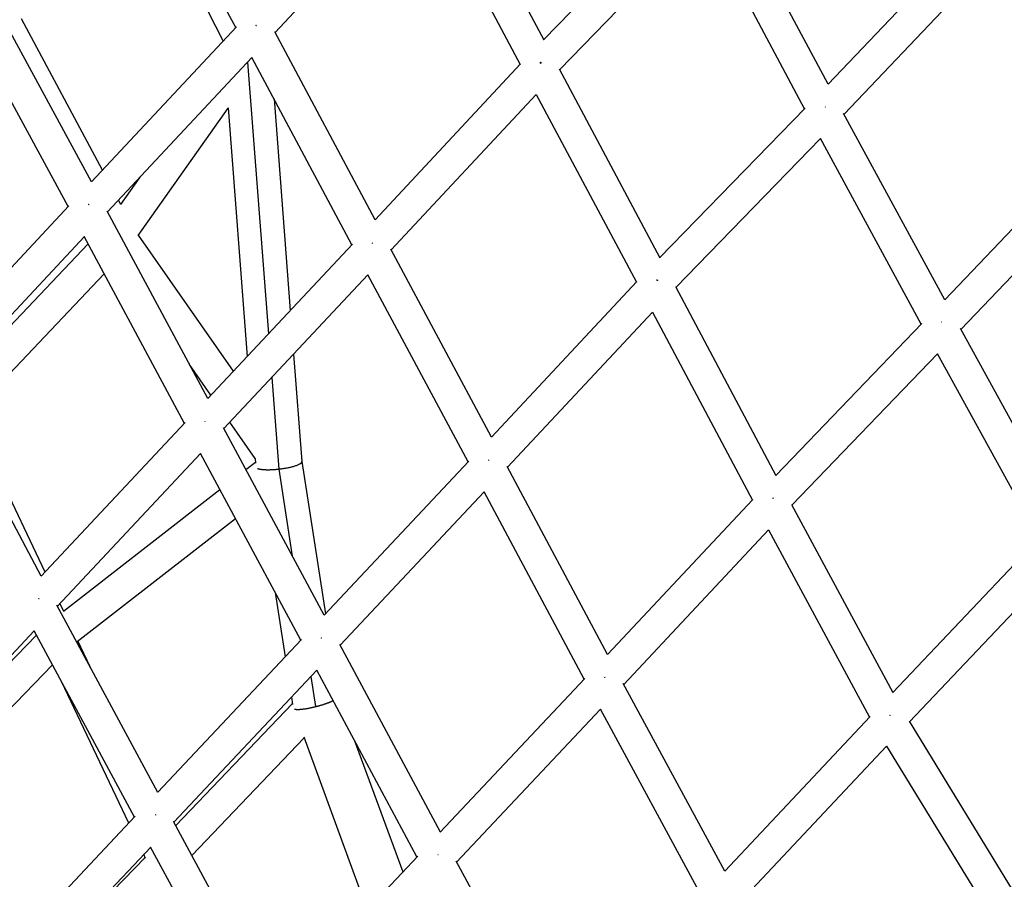
# Model space of a CAD drawing. Units: millimetres. Extents: x -7369 to 7369, y -7299 to 7299.
# Drawn here: x 1404 to 1892, y 2349 to 2775 of the extents above; entities that cross this region are included whole.
import ezdxf

# ---------------------------------------------------------------- set-up
doc = ezdxf.new("R2010")
doc.units = ezdxf.units.MM
doc.header["$LTSCALE"] = 20
doc.layers.add('2d', color=230, linetype='Continuous')

msp = doc.modelspace()

# ---------------------------------------------------------------- linework, layer by layer
at = {"layer": '2d'}
for p, q in [((1511.28, 2771.49), (1461.25, 2864.03)), ((1614.11, 2858.74), (1663.88, 2765.24)), ((1530.8, 2768.96), (1602.7, 2846.1)), ((1602.7, 2846.1), (1652.2, 2753.11)), ((1504.99, 2764.76), (1467.28, 2839.8)), ((1663.85, 2765.28), (1735.88, 2839.53)), ((1804.78, 2743.28), (1754.97, 2836.78)), ((1671.76, 2750.45), (1743.5, 2824.4)), ((1793.13, 2731.11), (1743.46, 2824.36)), ((1804.78, 2743.28), (1877.43, 2819.79)), ((1812.74, 2728.43), (1885.16, 2804.7)), ((1439.72, 2694.93), (1389.44, 2787.6)), ((1428.2, 2682.6), (1378.13, 2774.9)), ((1445.14, 2700.73), (1405.02, 2775.7)), ((1439.72, 2694.93), (1511.57, 2771.8)), ((1580.35, 2676.06), (1530.63, 2769.28)), ((1447.74, 2680.08), (1519.26, 2756.6)), ((1517.1, 2754.28), (1527.44, 2619.57)), ((1568.8, 2663.7), (1519.26, 2756.6)), ((1580.35, 2676.05), (1652.45, 2753.38)), ((1671.51, 2750.91), (1721.5, 2657.27)), ((1588.31, 2661.14), (1660.16, 2738.19)), ((1660.16, 2738.19), (1709.82, 2645.17)), ((1530.22, 2736.05), (1538.27, 2631.13)), ((1462.94, 2668.24), (1507.5, 2731.51)), ((1507.49, 2731.62), (1516.95, 2608.38)), ((1721.47, 2657.32), (1793.5, 2731.49)), ((1862.6, 2636.47), (1812.53, 2728.82)), ((1729.38, 2642.5), (1801.11, 2716.36)), ((1850.98, 2624.33), (1801.09, 2716.34)), ((1862.6, 2636.47), (1935.27, 2712.58)), ((1454.22, 2683.65), (1463.82, 2697.28)), ((1870.63, 2621.72), (1943.03, 2697.54)), ((1454.26, 2683.69), (1453.12, 2685.82)), ((1357.19, 2606.66), (1428.54, 2682.96)), ((1497.35, 2587.48), (1447.54, 2680.45)), ((1365.23, 2591.82), (1436.21, 2667.74)), ((1485.8, 2575.16), (1436.2, 2667.73)), ((1510.11, 2601.09), (1463.1, 2668.46)), ((1371.93, 2594.46), (1438.14, 2664.12)), ((1497.35, 2587.48), (1569.1, 2664.01)), ((1637.98, 2568.37), (1588.14, 2661.47)), ((1379.49, 2579.19), (1446.1, 2649.27)), ((1505.33, 2572.6), (1576.77, 2648.81)), ((1626.43, 2556.04), (1576.77, 2648.8)), ((1637.98, 2568.37), (1710.08, 2645.44)), ((1729.13, 2642.97), (1778.95, 2549.36)), ((1645.95, 2553.47), (1717.77, 2630.25)), ((1717.77, 2630.25), (1767.31, 2537.18)), ((1778.94, 2549.38), (1851.35, 2624.72)), ((1920.86, 2530.36), (1870.39, 2622.17)), ((1539.93, 2609.5), (1544.02, 2556.21)), ((1786.87, 2534.54), (1859.03, 2609.62)), ((1909.31, 2518.17), (1859.03, 2609.62)), ((1498.93, 2589.16), (1488.29, 2604.41)), ((1529.1, 2597.95), (1532.58, 2552.52)), ((1414.89, 2499.45), (1364.99, 2592.26)), ((1416.77, 2501.48), (1379.74, 2579.46)), ((1414.88, 2499.46), (1486.14, 2575.52)), ((1555.03, 2480.03), (1505.12, 2573)), ((1520.84, 2557.77), (1508.29, 2575.75)), ((1422.88, 2484.59), (1493.8, 2560.29)), ((1543.48, 2467.73), (1493.79, 2560.28)), ((1520.83, 2557.77), (1521.01, 2555.51)), ((1516.22, 2552.31), (1520.97, 2556.01)), ((1532.59, 2552.52), (1539.28, 2509.36)), ((1544.02, 2556.23), (1555.72, 2480.76)), ((1555.03, 2480.03), (1626.74, 2556.37)), ((1695.53, 2460.65), (1645.77, 2553.81)), ((1425.93, 2482.06), (1503.41, 2542.35)), ((1563.01, 2465.16), (1634.4, 2541.16)), ((1683.97, 2448.34), (1634.39, 2541.15)), ((1695.53, 2460.65), (1767.57, 2537.46)), ((1786.65, 2534.96), (1836.95, 2441.82)), ((1432.64, 2467.01), (1511.09, 2528.05)), ((1703.51, 2445.77), (1775.3, 2522.31)), ((1775.3, 2522.31), (1825.38, 2429.57)), ((1836.95, 2441.82), (1909.63, 2518.51)), ((1845.18, 2427.24), (1917.74, 2503.81)), ((1530.8, 2491.33), (1535.74, 2459.49)), ((1472.63, 2392.25), (1422.64, 2485.04)), ((1425.97, 2482.09), (1424.14, 2485.94)), ((1340.89, 2397.3), (1411.35, 2472.32)), ((1342.64, 2398), (1412.44, 2470.23)), ((1461.07, 2379.97), (1411.33, 2472.29)), ((1439.08, 2454.52), (1433.01, 2467.29)), ((1472.62, 2392.26), (1543.82, 2468.1)), ((1612.65, 2372.55), (1562.79, 2465.57)), ((1349.79, 2382.37), (1420.41, 2455.44)), ((1480.62, 2377.41), (1551.47, 2452.87)), ((1548.53, 2449.73), (1550.85, 2434.76)), ((1601.07, 2360.27), (1551.45, 2452.85)), ((1458.25, 2376.98), (1424.81, 2447.28)), ((1612.64, 2372.56), (1684.28, 2448.67)), ((1753.63, 2353.19), (1703.32, 2446.13)), ((1481.51, 2375.76), (1539.32, 2436.36)), ((1538.85, 2439.43), (1539.41, 2435.8)), ((1620.64, 2357.71), (1691.98, 2433.5)), ((1742.08, 2340.91), (1691.97, 2433.49)), ((1753.63, 2353.19), (1825.66, 2429.87)), ((1844.98, 2427.57), (1900.58, 2336.59)), ((1489.49, 2360.94), (1545.11, 2419.25)), ((1544.94, 2419.73), (1576.43, 2334.08)), ((1569.96, 2418.33), (1594.05, 2352.81)), ((1761.88, 2338.61), (1833.82, 2415.18)), ((1833.81, 2415.17), (1889.17, 2324.57)), ((1390.69, 2305.21), (1461.46, 2380.39)), ((1530.32, 2285.04), (1480.37, 2377.87)), ((1398.71, 2290.39), (1469.09, 2365.15)), ((1518.75, 2272.79), (1469.07, 2365.12)), ((1398.75, 2290.32), (1466.36, 2359.94)), ((1466.58, 2359.47), (1465.63, 2361.47)), ((1530.31, 2285.06), (1601.43, 2360.65)), ((1670.81, 2265.33), (1620.41, 2358.13))]:
    msp.add_line(p, q, dxfattribs=at)
for points, weights in [([(1521.45, 2772.21), (1521.39, 2772.27), (1521.32, 2772.33), (1521.25, 2772.39)], [0.502286763935, 0.502663402112, 0.503088135401, 0.503560963804]), ([(1518.98, 2756.3), (1519.13, 2756.3), (1519.27, 2756.31), (1519.41, 2756.32)], [0.850010082806, 0.841146603982, 0.832451480793, 0.823924713238]), ([(1662.2, 2753.82), (1662.2, 2753.82), (1662.21, 2753.82), (1662.22, 2753.83)], [0.502670026753, 0.502717040903, 0.502764690561, 0.502812975727]), ([(1662.8, 2753.73), (1662.62, 2753.9), (1662.43, 2754.06), (1662.25, 2754.22)], [0.502155511376, 0.502831890875, 0.503874222312, 0.505282505686]), ([(1662.83, 2754.12), (1662.84, 2754.13), (1662.85, 2754.13), (1662.85, 2754.13)], [0.506950598287, 0.507023881499, 0.507097749377, 0.50717220192]), ([(1803.6, 2731.88), (1803.52, 2731.94), (1803.45, 2732.01), (1803.37, 2732.08)], [0.502724355681, 0.50313591678, 0.50361056643, 0.504148304631]), ([(1438.52, 2683.49), (1438.46, 2683.54), (1438.39, 2683.6), (1438.33, 2683.65)], [0.502254773829, 0.502612771365, 0.503013644583, 0.50345739348]), ([(1579.01, 2664.41), (1578.94, 2664.47), (1578.88, 2664.52), (1578.81, 2664.58)], [0.502276421313, 0.50263681207, 0.503042990661, 0.503494957084]), ([(1720.46, 2645.83), (1720.3, 2645.98), (1720.13, 2646.12), (1719.97, 2646.27)], [0.502143629788, 0.502751005935, 0.503646070834, 0.504828824482]), ([(1861.16, 2625.33), (1861.13, 2625.35), (1861.1, 2625.38), (1861.08, 2625.4)], [0.503793068008, 0.503989882693, 0.504194772753, 0.504407738189]), ([(1496.16, 2576.06), (1496.11, 2576.1), (1496.06, 2576.14), (1496.01, 2576.19)], [0.502220081749, 0.502501512777, 0.502809936967, 0.503145354321]), ([(1522.03, 2552.82), (1524.07, 2552.02), (1528.42, 2552.06), (1532.58, 2552.52)], [0.520234498617, 0.573511159461, 0.733432993256, 1]), ([(1532.58, 2552.52), (1532.59, 2552.52), (1532.59, 2552.52), (1532.59, 2552.52)], [1, 0.999999900659, 0.999999900659, 1]), ([(1532.59, 2552.52), (1538.38, 2553.16), (1544.14, 2554.61), (1544.02, 2556.21)], [1, 0.664230767378, 0.497665372229, 0.500303814551]), ([(1636.7, 2556.79), (1636.63, 2556.85), (1636.56, 2556.91), (1636.5, 2556.97)], [0.502193846988, 0.50255930423, 0.502973045181, 0.503435069841]), ([(1777.45, 2537.93), (1777.46, 2537.94), (1777.47, 2537.94), (1777.48, 2537.95)], [0.503721756373, 0.503782908685, 0.503844884332, 0.503907683312]), ([(1777.68, 2537.92), (1777.62, 2537.98), (1777.56, 2538.03), (1777.5, 2538.09)], [0.502538677142, 0.502851265595, 0.503204409802, 0.503598109764]), ([(1777.7, 2538.06), (1777.71, 2538.06), (1777.72, 2538.07), (1777.73, 2538.07)], [0.505357117341, 0.505434942984, 0.505513669606, 0.505593297205]), ([(1413.84, 2488.17), (1413.78, 2488.21), (1413.73, 2488.26), (1413.68, 2488.3)], [0.502224049044, 0.502510290837, 0.502825351384, 0.503169230684]), ([(1553.89, 2468.65), (1553.84, 2468.69), (1553.79, 2468.74), (1553.74, 2468.78)], [0.502134884661, 0.502412308789, 0.502716976341, 0.503048887316]), ([(1694.29, 2449.11), (1694.23, 2449.17), (1694.17, 2449.22), (1694.11, 2449.27)], [0.502146467987, 0.502473515947, 0.502839912143, 0.503245656576]), ([(1550.85, 2434.76), (1554.18, 2435.59), (1557.33, 2436.64), (1559.57, 2437.72)], [1, 0.885660950142, 0.833221756061, 0.842682417759]), ([(1540.34, 2433.53), (1542.02, 2433.07), (1546.06, 2433.56), (1550.85, 2434.76)], [0.914687645803, 0.827128407723, 0.855565859121, 1]), ([(1835.65, 2430.26), (1835.6, 2430.31), (1835.55, 2430.36), (1835.49, 2430.41)], [0.502177884755, 0.502460584657, 0.502774254034, 0.503118892886]), ([(1471.63, 2381.02), (1471.58, 2381.06), (1471.53, 2381.11), (1471.48, 2381.15)], [0.502165956592, 0.502442571868, 0.502746889278, 0.503078908823]), ([(1611.54, 2361.21), (1611.49, 2361.25), (1611.44, 2361.3), (1611.39, 2361.34)], [0.502059652847, 0.502331698532, 0.502630885558, 0.502957213925])]:
    msp.add_rational_spline(points, weights, degree=3, dxfattribs=at)

doc.saveas('drawing.dxf')
